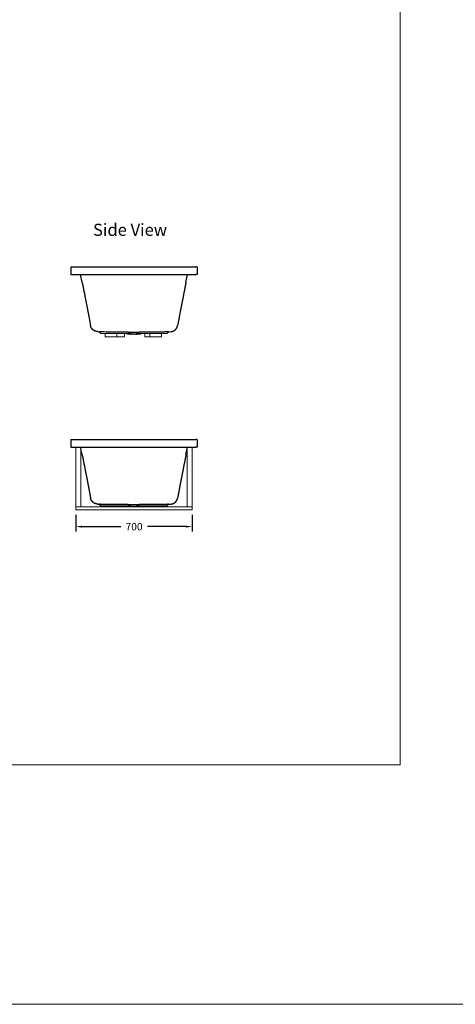
# Model space of a CAD drawing. Units: millimetres. Extents: x 22918 to 109163, y -16867 to 42239.
# Drawn here: x 73924 to 76546, y 28926 to 34844 of the extents above; entities that cross this region are included whole.
import ezdxf

# ---------------------------------------------------------------- set-up
doc = ezdxf.new("R2010")
doc.units = ezdxf.units.MM
doc.layers.get('0').update_dxf_attribs({"lineweight": 13})
doc.layers.add('3 BOLD 0.25mm', color=1, linetype='Continuous', lineweight=25)
doc.layers.add('DIMENSION', color=141, linetype='Continuous', lineweight=13)
doc.styles.add('TECH DWG 1.5mm', font='lte50265.ttf', dxfattribs={"height": 40})
doc.styles.add('TECH DWG 1_30', font='lte50265.ttf', dxfattribs={"height": 45})
doc.dimstyles.new('TECH DWG 1_30', dxfattribs={"dimscale": 30, "dimtxt": 1.6, "dimasz": 1.2, "dimexe": 1, "dimexo": 1, "dimgap": 1, "dimtad": 0, "dimtih": 1, "dimtoh": 1, "dimdec": 0, "dimzin": 0, "dimdsep": 46, "dimtxsty": 'TECH DWG 1_30', "dimcen": 0.09, "dimdle": 2.62388e-305, "dimazin": 3, "dimtfac": 1, "dimtdec": 0, "dimtofl": 0, "dimtmove": 0, "dimatfit": 2, "dimfxl": 0, "dimtolj": 1, "dimtzin": 0, "dimarcsym": 0})

# ---------------------------------------------------------------- blocks, each defined once
blk = doc.blocks.new('*D232')
at = {"layer": 'Defpoints', "color": 0}
for p in [(74262.9, 31897.1), (74962.9, 31897.1), (74962.9, 31797.1)]:
    blk.add_point(p, dxfattribs=at)
at = {"layer": 'DIMENSION', "color": 0, "lineweight": -2}
for p, q in [((74262.9, 31867.1), (74262.9, 31767.1)), ((74962.9, 31867.1), (74962.9, 31767.1)), ((74298.9, 31797.1), (74532.6, 31797.1)), ((74926.9, 31797.1), (74693.3, 31797.1))]:
    blk.add_line(p, q, dxfattribs=at)
at = {"layer": 'DIMENSION', "color": 0}
for points in [[(74298.9, 31803.1), (74298.9, 31791.1), (74262.9, 31797.1)], [(74926.9, 31803.1), (74926.9, 31791.1), (74962.9, 31797.1)]]:
    blk.add_solid(points, dxfattribs=at)
at = {"layer": 'DIMENSION', "color": 0, "insert": (74612.9, 31797.1), "char_height": 45, "attachment_point": 5, "style": 'TECH DWG 1_30'}
blk.add_mtext('\\A1;700', dxfattribs=at)

msp = doc.modelspace()

# ---------------------------------------------------------------- linework, layer by layer
at = {"linetype": 'Continuous'}
for p, q in [((74401, 32968.2), (74401.1, 32968.4)), ((74410, 32959.2), (74401, 32968.2)), ((74589.5, 32957.9), (74597.9, 32966.2)), ((74631.2, 32957.9), (74622.8, 32966.2)), ((74811.3, 32959.1), (74820.2, 32968.2)), ((74438.5, 32958.2), (74438.5, 32937.9)), ((74554.5, 32937.9), (74438.5, 32937.9)), ((74508.5, 32957.8), (74508.5, 32937.9)), ((74554.5, 32957.6), (74554.5, 32937.9)), ((74677.1, 32957.6), (74677.1, 32937.9)), ((74778.4, 32937.9), (74677.1, 32937.9)), ((74708.4, 32957.7), (74708.4, 32937.9)), ((74778.4, 32958.1), (74778.4, 32937.9)), ((74262.9, 32275.7), (74262.9, 31897.1)), ((74292.9, 32275.7), (74292.9, 31917.1)), ((74932.9, 32275.7), (74932.9, 31917.1)), ((74962.9, 32275.7), (74962.9, 31917.1)), ((74262.9, 31917.1), (74962.9, 31917.1)), ((74262.9, 31897.1), (74962.9, 31897.1)), ((74401, 31932), (74401.1, 31932.1)), ((74410, 31923), (74401, 31932)), ((74438.5, 31922), (74438.5, 31917.1)), ((74508.5, 31921.5), (74508.5, 31917.1)), ((74554.5, 31921.4), (74554.5, 31917.1)), ((74589.5, 31921.7), (74597.9, 31930)), ((74631.2, 31921.7), (74622.8, 31930)), ((74677.1, 31921.4), (74677.1, 31917.1)), ((74708.4, 31921.5), (74708.4, 31917.1)), ((74778.4, 31921.8), (74778.4, 31917.1)), ((74811.3, 31922.9), (74820.2, 31931.9)), ((74962.9, 31897.1), (74962.9, 31917.1))]:
    msp.add_line(p, q, dxfattribs=at)
for points, start_tangent, end_tangent in [([(74433.4, 32958.2), (74427.6, 32958.3), (74422.2, 32958.4), (74417.7, 32958.6), (74414, 32958.7), (74411.5, 32958.9), (74410.1, 32959.1), (74410, 32959.3)], (-0.999968, 0.00802), (-0.500009, 0.86602)), ([(74578, 32957.5), (74529.4, 32957.7), (74481.2, 32957.9), (74433.4, 32958.2)], (-0.999999, 0.001643), (-0.999968, 0.00802)), ([(74589.5, 32957.9), (74589.2, 32957.8), (74588.4, 32957.8), (74587, 32957.7), (74585.1, 32957.6), (74582.9, 32957.6), (74580.5, 32957.5), (74578, 32957.5)], (-0.325468, -0.945553), (-0.999999, 0.001643)), ([(74642.5, 32957.5), (74640, 32957.5), (74637.6, 32957.6), (74635.4, 32957.6), (74633.6, 32957.7), (74632.2, 32957.7), (74631.4, 32957.8), (74631.1, 32957.9)], (-0.999999, -0.001111), (-0.023511, 0.999724)), ([(74787.4, 32958.1), (74739.5, 32957.8), (74691.1, 32957.6), (74642.5, 32957.5)], (-0.999972, -0.007462), (-0.999999, -0.001111)), ([(74811.3, 32959.2), (74811.1, 32959), (74809.6, 32958.8), (74807, 32958.6), (74803.3, 32958.5), (74798.6, 32958.3), (74793.3, 32958.2), (74787.4, 32958.1)], (-0.645148, -0.764057), (-0.999972, -0.007462)), ([(74433.4, 31922), (74427.6, 31922.1), (74422.2, 31922.2), (74417.7, 31922.3), (74414, 31922.5), (74411.5, 31922.7), (74410.1, 31922.9), (74410, 31923)], (-0.999968, 0.00802), (-0.500009, 0.86602)), ([(74578, 31921.3), (74529.4, 31921.4), (74481.2, 31921.7), (74433.4, 31922)], (-0.999999, 0.001643), (-0.999968, 0.00802)), ([(74589.5, 31921.7), (74589.2, 31921.6), (74588.4, 31921.5), (74587, 31921.4), (74585.1, 31921.4), (74582.9, 31921.3), (74580.5, 31921.3), (74578, 31921.3)], (-0.325468, -0.945553), (-0.999999, 0.001643)), ([(74642.5, 31921.3), (74640, 31921.3), (74637.6, 31921.3), (74635.4, 31921.4), (74633.6, 31921.4), (74632.2, 31921.5), (74631.4, 31921.6), (74631.1, 31921.7)], (-0.999999, -0.001111), (-0.023511, 0.999724)), ([(74787.4, 31921.9), (74739.5, 31921.6), (74691.1, 31921.4), (74642.5, 31921.3)], (-0.999972, -0.007462), (-0.999999, -0.001111)), ([(74811.3, 31922.9), (74811.1, 31922.8), (74809.6, 31922.6), (74807, 31922.4), (74803.3, 31922.2), (74798.6, 31922.1), (74793.3, 31922), (74787.4, 31921.9)], (-0.645148, -0.764057), (-0.999972, -0.007462))]:
    msp.add_spline(points, degree=3, dxfattribs=dict(at, start_tangent=start_tangent, end_tangent=end_tangent))
at = {"layer": '3 BOLD 0.25mm', "linetype": 'Continuous'}
for p, q in [((74232.9, 33355.9), (74232.9, 33311.9)), ((74234.9, 33357.9), (74240.9, 33357.9)), ((74240.9, 33357.9), (74984.9, 33357.9)), ((74990.9, 33357.9), (74984.9, 33357.9)), ((74992.9, 33355.9), (74992.9, 33311.9)), ((74232.9, 33311.9), (74240.9, 33311.9)), ((74240.9, 33311.9), (74984.9, 33311.9)), ((74300.7, 33264.3), (74291.3, 33311.9)), ((74925.1, 33264.3), (74934.7, 33311.9)), ((74992.9, 33311.9), (74984.9, 33311.9)), ((74393, 32969), (74393, 32969)), ((74393.2, 32969), (74393, 32969)), ((74393, 32969), (74393, 32969)), ((74393, 32969), (74393.2, 32969)), ((74393.2, 32969), (74401.1, 32968.4)), ((74393.2, 32969), (74393.2, 32969)), ((74577.6, 32966.2), (74642.8, 32966.2)), ((74575.5, 32955.3), (74586.6, 32955)), ((74622.3, 32954.2), (74598.7, 32954.2)), ((74232.9, 32319.7), (74232.9, 32275.7)), ((74234.9, 32321.7), (74240.9, 32321.7)), ((74240.9, 32321.7), (74984.9, 32321.7)), ((74990.9, 32321.7), (74984.9, 32321.7)), ((74992.9, 32319.7), (74992.9, 32275.7)), ((74232.9, 32275.7), (74240.9, 32275.7)), ((74240.9, 32275.7), (74984.9, 32275.7)), ((74300.7, 32228.1), (74292.9, 32267.6)), ((74925.1, 32228.1), (74932.9, 32266.9)), ((74992.9, 32275.7), (74984.9, 32275.7)), ((74393, 31932.8), (74393.2, 31932.8)), ((74393, 31932.8), (74393, 31932.8)), ((74393.2, 31932.8), (74393, 31932.8)), ((74393, 31932.8), (74393, 31932.8)), ((74393.2, 31932.8), (74401.1, 31932.1)), ((74393.2, 31932.8), (74393.2, 31932.8)), ((74575.5, 31919), (74586.6, 31918.8)), ((74577.6, 31930), (74642.8, 31930)), ((74622.3, 31918), (74598.7, 31918))]:
    msp.add_line(p, q, dxfattribs=at)
for centre, radius, start, end in [((74234.9, 33355.9), 2, 90, 180), ((74990.9, 33355.9), 2, 0, 90), ((74582.9, 32982.2), 28, 241.82845, 254.5058), ((74642.9, 32982.2), 28, 286.30436, 298.11449), ((74234.9, 32319.7), 2, 90, 180), ((74990.9, 32319.7), 2, 0, 90), ((74582.9, 31946), 28, 241.82845, 254.5058), ((74642.9, 31946), 28, 286.30436, 298.11449)]:
    msp.add_arc(centre, radius, start, end, dxfattribs=at)
for points, start_tangent, end_tangent in [([(74300.7, 33264.3), (74301.4, 33261.1), (74305.9, 33238.7), (74308.1, 33227.4), (74310.3, 33216.2), (74312.6, 33204.9), (74314.8, 33193.6), (74317, 33182.3), (74319.3, 33171), (74321.5, 33159.7), (74322.6, 33154), (74323.8, 33148.3), (74324.9, 33142.6), (74326, 33136.9), (74327.1, 33131.2), (74328.2, 33125.6), (74328.8, 33122.7), (74329.3, 33119.9), (74329.9, 33117), (74330.5, 33114.2), (74331, 33111.3), (74331.3, 33109.9), (74331.6, 33108.4), (74331.7, 33107.7), (74331.9, 33107), (74332.1, 33105.6), (74332.4, 33104.2), (74332.7, 33102.7), (74333.3, 33099.8), (74333.8, 33096.9), (74334.4, 33094), (74334.9, 33091.1), (74335.5, 33088.2), (74336.1, 33085.3), (74337.2, 33079.3), (74338.3, 33073.4), (74339.4, 33067.4), (74340, 33064.4), (74340.6, 33061.4), (74341.1, 33058.4), (74341.4, 33056.9), (74341.7, 33055.4), (74341.8, 33054.6), (74342, 33053.8), (74342.1, 33053.1), (74342.3, 33052.3), (74342.5, 33050.8), (74342.8, 33049.3), (74343.4, 33046.3), (74343.9, 33043.2), (74344.5, 33040.2), (74345.1, 33037.2), (74345.6, 33034.2), (74346.2, 33031.1), (74347.3, 33025.1), (74348.4, 33019), (74349.6, 33012.9), (74350.7, 33006.9), (74351, 33005.1)], (0.196222, -0.98056), (0.18243, -0.983219)), ([(74925.1, 33264.3), (74924.5, 33261.1), (74920, 33238.7), (74917.8, 33227.4), (74915.5, 33216.2), (74913.3, 33204.9), (74911.1, 33193.6), (74908.8, 33182.3), (74906.6, 33171), (74904.4, 33159.7), (74903.2, 33154), (74902.1, 33148.3), (74901, 33142.6), (74899.9, 33136.9), (74898.8, 33131.2), (74897.6, 33125.6), (74897.1, 33122.7), (74896.5, 33119.9), (74896, 33117), (74895.4, 33114.2), (74894.9, 33111.3), (74894.6, 33109.9), (74894.3, 33108.4), (74894.2, 33107.7), (74894, 33107), (74893.7, 33105.6), (74893.5, 33104.2), (74893.2, 33102.7), (74892.6, 33099.8), (74892.1, 33096.9), (74891.5, 33094), (74890.9, 33091.1), (74890.4, 33088.2), (74889.8, 33085.3), (74888.7, 33079.3), (74887.6, 33073.4), (74886.4, 33067.4), (74885.9, 33064.4), (74885.3, 33061.4), (74884.8, 33058.4), (74884.5, 33056.9), (74884.2, 33055.4), (74884, 33054.6), (74883.9, 33053.8), (74883.8, 33053.1), (74883.6, 33052.3), (74883.3, 33050.8), (74883.1, 33049.3), (74882.5, 33046.3), (74881.9, 33043.2), (74881.4, 33040.2), (74880.8, 33037.2), (74880.2, 33034.2), (74879.7, 33031.1), (74878.6, 33025.1), (74877.4, 33019), (74876.3, 33012.9), (74875.2, 33006.9), (74874.9, 33005.1)], (-0.196222, -0.98056), (-0.18243, -0.983219)), ([(74350.3, 33005.9), (74350.3, 33005.9), (74350.3, 33005.9), (74350.3, 33005.8), (74350.3, 33005.8), (74350.3, 33005.8), (74350.4, 33005.7), (74350.4, 33005.7), (74350.4, 33005.7), (74350.4, 33005.6), (74350.5, 33005.6), (74350.5, 33005.5), (74350.5, 33005.5), (74350.6, 33005.5), (74350.6, 33005.4), (74350.7, 33005.4), (74350.7, 33005.3), (74350.8, 33005.3), (74350.9, 33005.2), (74351, 33005.1)], (0.179685, -0.983724), (0.851576, -0.52423)), ([(74393, 32969), (74392.6, 32969), (74392, 32969.1), (74391.4, 32969.1), (74390.8, 32969.2), (74390.2, 32969.2), (74389.6, 32969.3), (74389, 32969.4), (74388.4, 32969.4), (74387.8, 32969.5), (74387.2, 32969.6), (74386.6, 32969.7), (74386.1, 32969.9), (74385.5, 32970), (74384.9, 32970.1), (74384.3, 32970.2), (74383.7, 32970.4), (74383.1, 32970.5), (74382.5, 32970.7), (74382, 32970.9), (74381.4, 32971.1), (74380.8, 32971.2), (74380.2, 32971.4), (74379.7, 32971.6), (74379.1, 32971.9), (74378.5, 32972.1), (74378, 32972.3), (74377.4, 32972.5), (74376.9, 32972.8), (74376.3, 32973), (74375.8, 32973.3), (74375.2, 32973.5), (74374.7, 32973.8), (74374.1, 32974.1), (74373.6, 32974.4), (74373.1, 32974.7), (74372.6, 32975), (74372, 32975.3), (74371.5, 32975.6), (74371, 32975.9), (74370.5, 32976.2), (74370, 32976.6), (74369.5, 32976.9), (74369, 32977.3), (74368.5, 32977.6), (74368, 32978), (74367.5, 32978.3), (74367.1, 32978.7), (74366.6, 32979.1), (74366.1, 32979.5), (74365.7, 32979.9), (74365.2, 32980.3), (74364.8, 32980.7), (74364.3, 32981.1), (74363.9, 32981.5), (74363.5, 32981.9), (74363, 32982.4), (74362.6, 32982.8), (74362.2, 32983.2), (74361.8, 32983.7), (74361.4, 32984.1), (74361, 32984.6), (74360.6, 32985.1), (74360.2, 32985.5), (74359.8, 32986), (74359.5, 32986.5), (74359.1, 32987), (74358.7, 32987.4), (74358.4, 32987.9), (74358, 32988.4), (74357.7, 32988.9), (74357.4, 32989.5), (74357, 32990), (74356.7, 32990.5), (74356.4, 32991), (74356.1, 32991.5), (74355.8, 32992.1), (74355.5, 32992.6), (74355.2, 32993.1), (74355, 32993.7), (74354.7, 32994.2), (74354.4, 32994.8), (74354.2, 32995.3), (74353.9, 32995.9), (74353.7, 32996.4), (74353.5, 32997), (74353.2, 32997.6), (74353, 32998.1), (74352.8, 32998.7), (74352.6, 32999.3), (74352.4, 32999.8), (74352.2, 33000.4), (74352, 33001), (74351.9, 33001.6), (74351.7, 33002.2), (74351.6, 33002.8), (74351.4, 33003.3), (74351.3, 33003.9), (74351.1, 33004.5), (74351, 33005.1)], (-0.999171, 0.040713), (-0.194872, 0.980829)), ([(74431.4, 32966.9), (74422.6, 32967), (74414.8, 32967.2), (74408.5, 32967.5), (74403.9, 32967.7), (74401.4, 32968), (74401.1, 32968.3)], (-0.999968, 0.00802), (-0.61378, 0.789477)), ([(74577.6, 32966.2), (74528.5, 32966.4), (74479.7, 32966.6), (74431.4, 32966.9)], (-0.999999, 0.001643), (-0.999968, 0.00802)), ([(74789.3, 32966.8), (74740.9, 32966.5), (74691.9, 32966.3), (74642.8, 32966.2)], (-0.999972, -0.007462), (-0.999999, -0.001111)), ([(74820.2, 32968.2), (74819.8, 32967.9), (74817.1, 32967.6), (74812.4, 32967.3), (74806, 32967.1), (74798.1, 32966.9), (74789.3, 32966.8)], (-0.702066, -0.712112), (-0.999972, -0.007462)), ([(74820.2, 32968.2), (74833.2, 32969), (74833.8, 32969.1), (74834.4, 32969.1), (74835, 32969.2), (74835.6, 32969.2), (74836.2, 32969.3), (74836.8, 32969.4), (74837.4, 32969.4), (74838, 32969.5), (74838.6, 32969.6), (74839.2, 32969.7), (74839.8, 32969.9), (74840.4, 32970), (74841, 32970.1), (74841.6, 32970.2), (74842.2, 32970.4), (74842.8, 32970.5), (74843.3, 32970.7), (74843.9, 32970.9), (74844.5, 32971.1), (74845.1, 32971.2), (74845.6, 32971.4), (74846.2, 32971.6), (74846.8, 32971.9), (74847.3, 32972.1), (74847.9, 32972.3), (74848.5, 32972.5), (74849, 32972.8), (74849.6, 32973), (74850.1, 32973.3), (74850.7, 32973.5), (74851.2, 32973.8), (74851.7, 32974.1), (74852.3, 32974.4), (74852.8, 32974.7), (74853.3, 32975), (74853.8, 32975.3), (74854.4, 32975.6), (74854.9, 32975.9), (74855.4, 32976.2), (74855.9, 32976.6), (74856.4, 32976.9), (74856.9, 32977.3), (74857.4, 32977.6), (74857.9, 32978), (74858.3, 32978.3), (74858.8, 32978.7), (74859.3, 32979.1), (74859.7, 32979.5), (74860.2, 32979.9), (74860.7, 32980.3), (74861.1, 32980.7), (74861.6, 32981.1), (74862, 32981.5), (74862.4, 32981.9), (74862.9, 32982.4), (74863.3, 32982.8), (74863.7, 32983.2), (74864.1, 32983.7), (74864.5, 32984.1), (74864.9, 32984.6), (74865.3, 32985.1), (74865.7, 32985.5), (74866.1, 32986), (74866.4, 32986.5), (74866.8, 32987), (74867.1, 32987.4), (74867.5, 32987.9), (74867.8, 32988.4), (74868.2, 32988.9), (74868.5, 32989.5), (74868.8, 32990), (74869.2, 32990.5), (74869.5, 32991), (74869.8, 32991.5), (74870.1, 32992.1), (74870.4, 32992.6), (74870.6, 32993.1), (74870.9, 32993.7), (74871.2, 32994.2), (74871.5, 32994.8), (74871.7, 32995.3), (74872, 32995.9), (74872.2, 32996.4), (74872.4, 32997), (74872.6, 32997.6), (74872.9, 32998.1), (74873.1, 32998.7), (74873.3, 32999.3), (74873.5, 32999.8), (74873.7, 33000.4), (74873.8, 33001), (74874, 33001.6), (74874.2, 33002.2), (74874.3, 33002.8), (74874.5, 33003.3), (74874.6, 33003.9), (74874.7, 33004.5), (74874.9, 33005.1)], (0.999171, 0.040713), (0.194872, 0.980829)), ([(74586.6, 32955), (74590.7, 32955), (74594.1, 32954.8), (74596.6, 32954.7), (74598.2, 32954.6), (74598.7, 32954.2)], (0.999889, -0.014924), (-0.213322, -0.976982)), ([(74622.3, 32954.2), (74622.9, 32954.5), (74623.6, 32954.6)], (0.213322, 0.976982), (0.99563, 0.093389)), ([(74623.6, 32954.6), (74624.6, 32954.7), (74627.2, 32954.8), (74630.6, 32954.9), (74634.7, 32955)], (0.99563, 0.093389), (0.999898, 0.014299)), ([(74634.7, 32955), (74650.8, 32955.4)], (0.999898, 0.014299), (0.999776, 0.021143)), ([(74300.7, 32228.1), (74301.4, 32224.8), (74305.9, 32202.4), (74308.1, 32191.2), (74310.3, 32179.9), (74312.6, 32168.7), (74314.8, 32157.4), (74317, 32146.1), (74319.3, 32134.8), (74321.5, 32123.4), (74322.6, 32117.7), (74323.8, 32112.1), (74324.9, 32106.4), (74326, 32100.7), (74327.1, 32095), (74328.2, 32089.3), (74328.8, 32086.5), (74329.3, 32083.6), (74329.9, 32080.8), (74330.5, 32077.9), (74331, 32075.1), (74331.3, 32073.6), (74331.6, 32072.2), (74331.7, 32071.5), (74331.9, 32070.8), (74332.1, 32069.4), (74332.4, 32067.9), (74332.7, 32066.5), (74333.3, 32063.6), (74333.8, 32060.7), (74334.4, 32057.8), (74334.9, 32054.9), (74335.5, 32052), (74336.1, 32049), (74337.2, 32043.1), (74338.3, 32037.2), (74339.4, 32031.2), (74340, 32028.2), (74340.6, 32025.2), (74341.1, 32022.1), (74341.4, 32020.6), (74341.7, 32019.1), (74341.8, 32018.4), (74342, 32017.6), (74342.1, 32016.9), (74342.3, 32016.1), (74342.5, 32014.6), (74342.8, 32013.1), (74343.4, 32010), (74343.9, 32007), (74344.5, 32004), (74345.1, 32000.9), (74345.6, 31997.9), (74346.2, 31994.9), (74347.3, 31988.8), (74348.4, 31982.8), (74349.6, 31976.7), (74350.7, 31970.6), (74351, 31968.9)], (0.196222, -0.98056), (0.18243, -0.983219)), ([(74925.1, 32228.1), (74924.5, 32224.8), (74920, 32202.4), (74917.8, 32191.2), (74915.5, 32179.9), (74913.3, 32168.7), (74911.1, 32157.4), (74908.8, 32146.1), (74906.6, 32134.8), (74904.4, 32123.4), (74903.2, 32117.7), (74902.1, 32112.1), (74901, 32106.4), (74899.9, 32100.7), (74898.8, 32095), (74897.6, 32089.3), (74897.1, 32086.5), (74896.5, 32083.6), (74896, 32080.8), (74895.4, 32077.9), (74894.9, 32075.1), (74894.6, 32073.6), (74894.3, 32072.2), (74894.2, 32071.5), (74894, 32070.8), (74893.7, 32069.4), (74893.5, 32067.9), (74893.2, 32066.5), (74892.6, 32063.6), (74892.1, 32060.7), (74891.5, 32057.8), (74890.9, 32054.9), (74890.4, 32052), (74889.8, 32049), (74888.7, 32043.1), (74887.6, 32037.2), (74886.4, 32031.2), (74885.9, 32028.2), (74885.3, 32025.2), (74884.8, 32022.1), (74884.5, 32020.6), (74884.2, 32019.1), (74884, 32018.4), (74883.9, 32017.6), (74883.8, 32016.9), (74883.6, 32016.1), (74883.3, 32014.6), (74883.1, 32013.1), (74882.5, 32010), (74881.9, 32007), (74881.4, 32004), (74880.8, 32000.9), (74880.2, 31997.9), (74879.7, 31994.9), (74878.6, 31988.8), (74877.4, 31982.8), (74876.3, 31976.7), (74875.2, 31970.6), (74874.9, 31968.9)], (-0.196222, -0.98056), (-0.18243, -0.983219)), ([(74350.3, 31969.7), (74350.3, 31969.7), (74350.3, 31969.6), (74350.3, 31969.6), (74350.3, 31969.6), (74350.3, 31969.5), (74350.4, 31969.5), (74350.4, 31969.5), (74350.4, 31969.4), (74350.4, 31969.4), (74350.5, 31969.3), (74350.5, 31969.3), (74350.5, 31969.3), (74350.6, 31969.2), (74350.6, 31969.2), (74350.7, 31969.2), (74350.7, 31969.1), (74350.8, 31969), (74350.9, 31969), (74351, 31968.9)], (0.179685, -0.983724), (0.851576, -0.52423)), ([(74393, 31932.8), (74392.6, 31932.8), (74392, 31932.8), (74391.4, 31932.9), (74390.8, 31932.9), (74390.2, 31933), (74389.6, 31933.1), (74389, 31933.1), (74388.4, 31933.2), (74387.8, 31933.3), (74387.2, 31933.4), (74386.6, 31933.5), (74386.1, 31933.6), (74385.5, 31933.7), (74384.9, 31933.9), (74384.3, 31934), (74383.7, 31934.2), (74383.1, 31934.3), (74382.5, 31934.5), (74382, 31934.7), (74381.4, 31934.8), (74380.8, 31935), (74380.2, 31935.2), (74379.7, 31935.4), (74379.1, 31935.6), (74378.5, 31935.8), (74378, 31936.1), (74377.4, 31936.3), (74376.9, 31936.5), (74376.3, 31936.8), (74375.8, 31937), (74375.2, 31937.3), (74374.7, 31937.6), (74374.1, 31937.9), (74373.6, 31938.1), (74373.1, 31938.4), (74372.6, 31938.7), (74372, 31939), (74371.5, 31939.3), (74371, 31939.7), (74370.5, 31940), (74370, 31940.3), (74369.5, 31940.7), (74369, 31941), (74368.5, 31941.4), (74368, 31941.7), (74367.5, 31942.1), (74367.1, 31942.5), (74366.6, 31942.9), (74366.1, 31943.2), (74365.7, 31943.6), (74365.2, 31944), (74364.8, 31944.4), (74364.3, 31944.9), (74363.9, 31945.3), (74363.5, 31945.7), (74363, 31946.1), (74362.6, 31946.6), (74362.2, 31947), (74361.8, 31947.5), (74361.4, 31947.9), (74361, 31948.4), (74360.6, 31948.8), (74360.2, 31949.3), (74359.8, 31949.8), (74359.5, 31950.2), (74359.1, 31950.7), (74358.7, 31951.2), (74358.4, 31951.7), (74358, 31952.2), (74357.7, 31952.7), (74357.4, 31953.2), (74357, 31953.7), (74356.7, 31954.2), (74356.4, 31954.8), (74356.1, 31955.3), (74355.8, 31955.8), (74355.5, 31956.4), (74355.2, 31956.9), (74355, 31957.4), (74354.7, 31958), (74354.4, 31958.5), (74354.2, 31959.1), (74353.9, 31959.6), (74353.7, 31960.2), (74353.5, 31960.8), (74353.2, 31961.3), (74353, 31961.9), (74352.8, 31962.5), (74352.6, 31963), (74352.4, 31963.6), (74352.2, 31964.2), (74352, 31964.8), (74351.9, 31965.3), (74351.7, 31965.9), (74351.6, 31966.5), (74351.4, 31967.1), (74351.3, 31967.7), (74351.1, 31968.3), (74351, 31968.9)], (-0.999171, 0.040713), (-0.194872, 0.980829)), ([(74820.2, 31931.9), (74833.2, 31932.8), (74833.8, 31932.8), (74834.4, 31932.9), (74835, 31932.9), (74835.6, 31933), (74836.2, 31933.1), (74836.8, 31933.1), (74837.4, 31933.2), (74838, 31933.3), (74838.6, 31933.4), (74839.2, 31933.5), (74839.8, 31933.6), (74840.4, 31933.7), (74841, 31933.9), (74841.6, 31934), (74842.2, 31934.2), (74842.8, 31934.3), (74843.3, 31934.5), (74843.9, 31934.7), (74844.5, 31934.8), (74845.1, 31935), (74845.6, 31935.2), (74846.2, 31935.4), (74846.8, 31935.6), (74847.3, 31935.8), (74847.9, 31936.1), (74848.5, 31936.3), (74849, 31936.5), (74849.6, 31936.8), (74850.1, 31937), (74850.7, 31937.3), (74851.2, 31937.6), (74851.7, 31937.9), (74852.3, 31938.1), (74852.8, 31938.4), (74853.3, 31938.7), (74853.8, 31939), (74854.4, 31939.3), (74854.9, 31939.7), (74855.4, 31940), (74855.9, 31940.3), (74856.4, 31940.7), (74856.9, 31941), (74857.4, 31941.4), (74857.9, 31941.7), (74858.3, 31942.1), (74858.8, 31942.5), (74859.3, 31942.9), (74859.7, 31943.2), (74860.2, 31943.6), (74860.7, 31944), (74861.1, 31944.4), (74861.6, 31944.9), (74862, 31945.3), (74862.4, 31945.7), (74862.9, 31946.1), (74863.3, 31946.6), (74863.7, 31947), (74864.1, 31947.5), (74864.5, 31947.9), (74864.9, 31948.4), (74865.3, 31948.8), (74865.7, 31949.3), (74866.1, 31949.8), (74866.4, 31950.2), (74866.8, 31950.7), (74867.1, 31951.2), (74867.5, 31951.7), (74867.8, 31952.2), (74868.2, 31952.7), (74868.5, 31953.2), (74868.8, 31953.7), (74869.2, 31954.2), (74869.5, 31954.8), (74869.8, 31955.3), (74870.1, 31955.8), (74870.4, 31956.4), (74870.6, 31956.9), (74870.9, 31957.4), (74871.2, 31958), (74871.5, 31958.5), (74871.7, 31959.1), (74872, 31959.6), (74872.2, 31960.2), (74872.4, 31960.8), (74872.6, 31961.3), (74872.9, 31961.9), (74873.1, 31962.5), (74873.3, 31963), (74873.5, 31963.6), (74873.7, 31964.2), (74873.8, 31964.8), (74874, 31965.3), (74874.2, 31965.9), (74874.3, 31966.5), (74874.5, 31967.1), (74874.6, 31967.7), (74874.7, 31968.3), (74874.9, 31968.9)], (0.999171, 0.040713), (0.194872, 0.980829)), ([(74431.4, 31930.7), (74422.6, 31930.8), (74414.8, 31931), (74408.5, 31931.2), (74403.9, 31931.5), (74401.4, 31931.8), (74401.1, 31932)], (-0.999968, 0.00802), (-0.61378, 0.789477)), ([(74577.6, 31930), (74528.5, 31930.1), (74479.7, 31930.4), (74431.4, 31930.7)], (-0.999999, 0.001643), (-0.999968, 0.00802)), ([(74586.6, 31918.8), (74590.7, 31918.7), (74594.1, 31918.6), (74596.6, 31918.5), (74598.2, 31918.3), (74598.7, 31918)], (0.999889, -0.014924), (-0.213322, -0.976982)), ([(74622.3, 31918), (74622.9, 31918.3), (74623.6, 31918.3)], (0.213322, 0.976982), (0.99563, 0.093389)), ([(74623.6, 31918.3), (74624.6, 31918.5), (74627.2, 31918.6), (74630.6, 31918.7), (74634.7, 31918.8)], (0.99563, 0.093389), (0.999898, 0.014299)), ([(74634.7, 31918.8), (74650.8, 31919.1)], (0.999898, 0.014299), (0.999776, 0.021143)), ([(74789.3, 31930.6), (74740.9, 31930.3), (74691.9, 31930.1), (74642.8, 31930)], (-0.999972, -0.007462), (-0.999999, -0.001111)), ([(74820.2, 31931.9), (74819.8, 31931.7), (74817.1, 31931.4), (74812.4, 31931.1), (74806, 31930.9), (74798.1, 31930.7), (74789.3, 31930.6)], (-0.702066, -0.712112), (-0.999972, -0.007462))]:
    msp.add_spline(points, degree=3, dxfattribs=dict(at, start_tangent=start_tangent, end_tangent=end_tangent))
at = {"layer": 'DIMENSION'}
msp.add_line((69935.5, 28926.2), (91096.3, 28926.2), dxfattribs=at)
msp.add_lwpolyline([(70998, 36254), (76214.4, 36254), (76214.4, 30364.8), (70998, 30364.8)], close=True, dxfattribs=at)

# ---------------------------------------------------------------- texts
at = {"layer": 'DIMENSION', "insert": (74365.8, 33617.6), "char_height": 73, "width": 620.07, "attachment_point": 1, "style": 'TECH DWG 1.5mm'}
msp.add_mtext('Side View', dxfattribs=at)

# ---------------------------------------------------------------- dimensions: what is measured, and where the dimension line sits
at = {"layer": 'DIMENSION'}
dim = msp.add_linear_dim(base=(74962.9, 31797.1), p1=(74262.9, 31897.1), p2=(74962.9, 31897.1), dimstyle='TECH DWG 1_30', dxfattribs=at)
dim.commit()
dim.dimension.update_dxf_attribs({"geometry": '*D232', "text_midpoint": (74612.9, 31797.1), "dimtype": 160})

doc.saveas('drawing.dxf')
